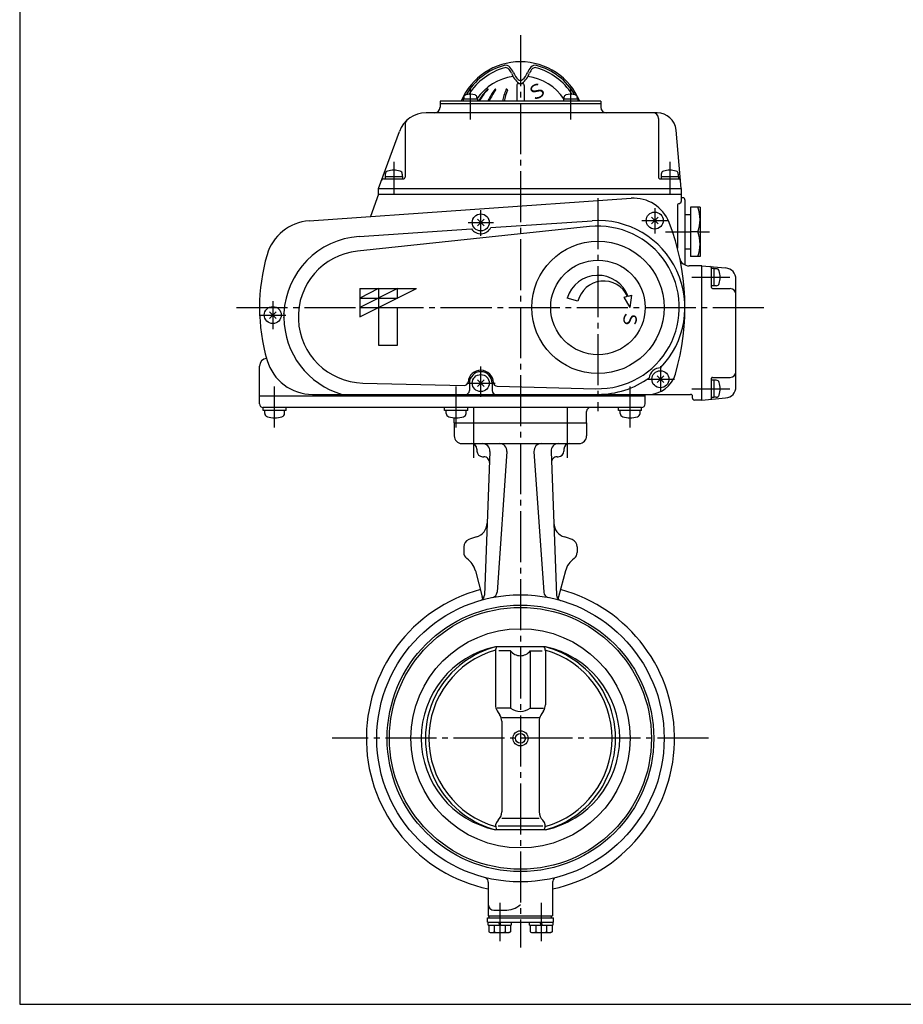
# Model space of a CAD drawing. Extents: x -180 to 210, y -138 to 132.
# Drawn here: x -180 to -24, y -138 to 35 of the extents above; entities that cross this region are included whole.
import ezdxf

# ---------------------------------------------------------------- set-up
doc = ezdxf.new("R2010")
doc.units = 0
doc.linetypes.add('CENTER', pattern=[12, 9, -1, 1, -1])
for name, color, linetype in [('1', 7, 'CONTINUOUS'), ('2', 7, 'CONTINUOUS'), ('20', 7, 'CONTINUOUS')]:
    doc.layers.add(name, color=color, linetype=linetype)
doc.styles.get("Standard").update_dxf_attribs({"font": 'txt', "bigfont": 'BIGFONT'})

msp = doc.modelspace()

# ---------------------------------------------------------------- linework, layer by layer
at = {"layer": '1', "color": 2, "linetype": 'CENTER'}
for p, q in [((-91.715586, 32.467228), (-91.715586, -128.485554)), ((-99.965586, -33.131964), (-99.965586, -42.814351)), ((-83.465586, -33.131964), (-83.465586, -42.814351)), ((-58.535336, -91.585554), (-124.895836, -91.585554)), ((-95.370282, -120.618887), (-95.370282, -127.371771)), ((-88.06089, -120.618887), (-88.06089, -127.371771))]:
    msp.add_line(p, q, dxfattribs=at)
at = {"layer": '1'}
for p, q in [((-103.382253, -35.918887), (-103.382253, -38.252221)), ((-80.048919, -35.918887), (-80.048919, -38.252221)), ((-102.048919, -39.585554), (-81.382253, -39.585554)), ((-99.382253, -40.585554), (-99.382253, -40.918887)), ((-97.102107, -40.970071), (-98.076728, -66.340175)), ((-94.098659, -41.011896), (-95.833666, -65.823651)), ((-89.332513, -41.011896), (-87.597506, -65.823651)), ((-86.329065, -40.970071), (-85.354444, -66.340175)), ((-84.048919, -40.585554), (-84.048919, -40.918887)), ((-98.382253, -41.918887), (-98.177711, -41.918887)), ((-85.253461, -41.918887), (-85.048919, -41.918887)), ((-101.715586, -57.780792), (-101.715586, -58.782975)), ((-81.715586, -57.780792), (-81.715586, -58.782975)), ((-99.651289, -62.063992), (-98.436329, -66.598282)), ((-83.779884, -62.063992), (-84.994843, -66.598282)), ((-87.318793, -75.468887), (-96.112379, -75.468887)), ((-96.105258, -76.137839), (-96.105258, -85.674077)), ((-93.447637, -76.137839), (-95.555655, -76.137839)), ((-93.447637, -76.137839), (-93.447637, -86.252221)), ((-89.983535, -76.137839), (-89.983535, -86.252221)), ((-89.983535, -76.137839), (-87.875517, -76.137839)), ((-87.325914, -76.137839), (-87.325914, -85.674077)), ((-93.447637, -86.252221), (-95.796785, -86.252221)), ((-95.796785, -86.741193), (-95.321051, -87.495299)), ((-89.983535, -86.252221), (-87.634387, -86.252221)), ((-87.634387, -86.741193), (-88.110122, -87.495299)), ((-88.418594, -87.984271), (-95.012578, -87.984271)), ((-95.012578, -88.562415), (-95.012578, -104.565358)), ((-88.418594, -88.562415), (-88.418594, -104.565358)), ((-88.418594, -105.742275), (-95.012578, -105.742275)), ((-95.668186, -107.033269), (-87.762986, -107.033269)), ((-87.318793, -107.702221), (-96.112379, -107.702221)), ((-97.382253, -116.981924), (-97.382253, -122.918887)), ((-86.048919, -116.981924), (-86.048919, -122.918887)), ((-97.538119, -123.252221), (-85.893053, -123.252221)), ((-97.538119, -124.018887), (-97.538119, -123.252221)), ((-97.382253, -122.918887), (-86.048919, -122.918887)), ((-97.204786, -123.252221), (-97.204786, -122.918887)), ((-96.382253, -121.918887), (-94.484461, -121.918887)), ((-86.226386, -123.252221), (-86.226386, -122.918887)), ((-85.893053, -124.018887), (-85.893053, -123.252221)), ((-97.538119, -124.018887), (-85.893053, -124.018887)), ((-97.403616, -124.518887), (-97.403616, -124.018887)), ((-97.403616, -124.518887), (-93.336949, -124.518887)), ((-97.286949, -124.518887), (-97.286949, -125.688638)), ((-96.328616, -124.518887), (-96.328616, -125.688638)), ((-95.370282, -124.518887), (-95.536949, -124.018887)), ((-95.370282, -124.018887), (-95.203616, -124.518887)), ((-94.411949, -124.518887), (-94.411949, -125.688638)), ((-93.453616, -124.518887), (-93.453616, -125.688638)), ((-93.336949, -124.018887), (-93.336949, -124.518887)), ((-90.094223, -124.518887), (-90.094223, -124.018887)), ((-90.094223, -124.518887), (-86.027556, -124.518887)), ((-89.977556, -124.518887), (-89.977556, -125.688638)), ((-89.019223, -124.518887), (-89.019223, -125.688638)), ((-88.06089, -124.518887), (-88.227556, -124.018887)), ((-88.06089, -124.018887), (-87.894223, -124.518887)), ((-87.102556, -124.518887), (-87.102556, -125.688638)), ((-86.144223, -124.518887), (-86.144223, -125.688638)), ((-86.027556, -124.018887), (-86.027556, -124.518887)), ((-97.286949, -125.688638), (-97.003616, -125.852221)), ((-97.003616, -125.852221), (-93.736949, -125.852221)), ((-93.453616, -125.688638), (-93.736949, -125.852221)), ((-89.977556, -125.688638), (-89.694223, -125.852221)), ((-89.694223, -125.852221), (-86.427556, -125.852221)), ((-86.144223, -125.688638), (-86.427556, -125.852221))]:
    msp.add_line(p, q, dxfattribs=at)
for radius in [25.333333, 23.5, 23.1, 19.333333, 1.333333, 0.866667]:
    msp.add_circle((-91.715586, -91.585554), radius, dxfattribs=at)
for centre, radius, start, end in [((-102.048919, -38.252221), 1.333333, 180, 270), ((-100.382253, -40.585554), 1, 360, 90), ((-98.434458, -40.918887), 1.333333, 357.8, 90), ((-95.428744, -40.918887), 1.333333, 356, 90), ((-88.002428, -40.918887), 1.333333, 90, 184), ((-84.996714, -40.918887), 1.333333, 90, 182.2), ((-83.048919, -40.585554), 1, 90, 180), ((-81.382253, -38.252221), 1.333333, 270, 360), ((-98.382253, -40.918887), 1, 180, 270), ((-85.048919, -40.918887), 1, 270, 360), ((-98.177711, -42.918887), 1, 357.8, 90), ((-85.253461, -42.918887), 1, 90, 182.2), ((-100.252941, -53.52209), 2.666667, 286.9206, 357.8), ((-83.178231, -53.52209), 2.666667, 182.2, 253.0794), ((-100.382253, -57.780792), 1.333333, 110.00519, 180), ((-91.715586, -81.585554), 26.666667, 106.9206, 110.00519), ((-91.715586, -81.585554), 26.666667, 69.99481, 73.0794), ((-83.048919, -57.780792), 1.333333, 0, 69.99481), ((-100.382253, -58.782975), 1.333333, 180, 234.028087), ((-83.048919, -58.782975), 1.333333, 305.971913, 360), ((-103.514992, -63.099268), 4, 15, 54.028087), ((-79.91618, -63.099268), 4, 125.971913, 165), ((-91.715586, -91.585554), 27.166667, 105.051793, 257.960326), ((-96.83123, -65.753894), 1, 281.201788, 356), ((-86.599942, -65.753894), 1, 184, 258.798212), ((-91.715586, -91.585554), 27.166667, 282.039674, 74.948207), ((-99.075991, -66.301787), 1, 286.230906, 357.8), ((-103.265958, -67.892378), 5, 10.422438, 15), ((-84.355181, -66.301787), 1, 182.2, 253.769094), ((-80.165214, -67.892378), 5, 165, 169.577562), ((-92.752404, -91.585554), 16.463183, 101.77625, 258.22375), ((-91.715586, -91.585554), 16.159333, 105.747139, 254.252861), ((-91.715586, -91.942221), 17.05, 104.944094, 125.704754), ((-94.771925, -76.137839), 1.333333, 149.886567, 180), ((-91.715586, -74.877957), 2.141799, 216.031879, 323.968121), ((-88.659247, -76.137839), 1.333333, 0, 30.113433), ((-91.715586, -91.585554), 16.159333, 285.747139, 74.252861), ((-90.678769, -91.585554), 16.463183, 281.77625, 78.22375), ((-91.715586, -91.942221), 17.05, 54.295246, 75.055906), ((-91.715586, -91.585554), 16.761667, 126.416296, 233.583704), ((-91.715586, -91.585554), 16.761667, 306.416296, 53.583704), ((-94.105258, -85.674077), 2, 180, 212.246156), ((-91.715586, -83.94282), 2.886751, 233.130102, 306.869898), ((-89.325914, -85.674077), 2, 327.753844, 0), ((-97.012578, -88.562415), 2, 0, 32.246156), ((-86.418594, -88.562415), 2, 147.753844, 180), ((-91.715586, -91.228887), 17.05, 234.295246, 255.055906), ((-97.012578, -104.565358), 2, 312.236776, 360), ((-86.418594, -104.565358), 2, 180, 227.763224), ((-91.715586, -91.228887), 17.05, 284.944094, 305.704754), ((-94.771925, -107.033269), 1.333333, 132.236776, 210.113433), ((-88.659247, -107.033269), 1.333333, 329.886567, 47.763224), ((-98.382253, -116.981924), 1, 0, 53.153487), ((-85.048919, -116.981924), 1, 126.846513, 180), ((-96.382253, -120.918887), 1, 180, 270), ((-94.484461, -117.585554), 4.333333, 270, 309.715137), ((-96.807782, -125.072653), 0.780409, 232.121121, 307.878879), ((-95.370282, -122.978062), 2.875, 250.528777, 289.471219), ((-93.932782, -125.072653), 0.780409, 232.121121, 307.878879), ((-89.49839, -125.072653), 0.780409, 232.121121, 307.878879), ((-88.06089, -122.978062), 2.875, 250.528777, 289.471219), ((-86.62339, -125.072653), 0.780409, 232.121121, 307.878879)]:
    msp.add_arc(centre, radius, start, end, dxfattribs=at)
at = {"layer": '2', "color": 2, "linetype": 'CENTER'}
for p, q in [((-100.554421, 23.052928), (-100.554421, 17.579453)), ((-82.876751, 23.196213), (-82.876751, 17.579453)), ((-114.048919, 10.123596), (-114.048919, 4.484925)), ((-65.382253, 10.123596), (-65.382253, 4.484925)), ((-78.048919, 3.714446), (-78.048919, -33.852221)), ((-68.048919, 1.938542), (-68.048919, -2.557889)), ((-98.715586, -2.941218), (-98.715586, 1.603946)), ((-100.948265, -0.585554), (-96.481897, -0.585554)), ((-70.34072, -0.252221), (-65.766611, -0.252221)), ((-66.158949, -2.252221), (-61.715586, -2.252221)), ((-60.448919, -2.252221), (-58.411127, -2.252221)), ((-61.523284, -10.252221), (-54.803051, -10.252221)), ((-141.786389, -15.585554), (-48.378719, -15.585554)), ((-135.382253, -14.472333), (-135.382253, -19.408194)), ((-137.761857, -16.918887), (-133.082963, -16.918887)), ((-98.715586, -31.350843), (-98.715586, -26.015023)), ((-67.048919, -25.957123), (-67.048919, -30.351428)), ((-135.048919, -36.785554), (-135.048919, -29.518887)), ((-103.048919, -36.785554), (-103.048919, -29.518887)), ((-101.15129, -28.918887), (-96.177366, -28.918887)), ((-72.382253, -36.785554), (-72.382253, -29.518887)), ((-69.379106, -28.252221), (-64.583243, -28.252221)), ((-61.523284, -29.918887), (-54.803051, -29.918887))]:
    msp.add_line(p, q, dxfattribs=at)
at = {"layer": '2'}
for p, q in [((-92.382253, 23.581113), (-92.382253, 20.814446)), ((-92.048919, 23.914446), (-91.927331, 23.914448)), ((-91.503764, 23.914484), (-91.382253, 23.914446)), ((-91.048919, 23.581113), (-91.048919, 20.814446)), ((-99.287754, 21.147779), (-101.821088, 21.147779)), ((-101.821088, 21.147779), (-101.821088, 20.814446)), ((-101.721088, 21.474121), (-101.721088, 21.147779)), ((-99.387754, 21.474121), (-99.387754, 21.147779)), ((-99.287754, 21.147779), (-99.287754, 20.814446)), ((-81.610085, 21.147779), (-84.143418, 21.147779)), ((-84.143418, 21.147779), (-84.143418, 20.814446)), ((-84.043418, 21.474121), (-84.043418, 21.147779)), ((-81.710085, 21.474121), (-81.710085, 21.147779)), ((-81.610085, 21.147779), (-81.610085, 20.814446)), ((-105.882253, 20.814446), (-105.882253, 19.747779)), ((-77.548919, 20.814446), (-105.882253, 20.814446)), ((-105.882253, 20.414446), (-77.548919, 20.414446)), ((-77.548919, 20.814446), (-77.548919, 19.747779)), ((-67.603206, 18.747779), (-108.361612, 18.747779)), ((-67.382253, 17.747779), (-67.382253, 7.414446)), ((-112.048919, 16.710612), (-112.048919, 7.414446)), ((-63.382253, 5.414446), (-64.282557, 15.704965)), ((-116.715586, 5.414446), (-113.060075, 15.45788)), ((-115.875567, 7.081113), (-112.382253, 7.081113)), ((-115.582253, 7.514446), (-115.582253, 7.081113)), ((-115.582253, 7.514446), (-112.515586, 7.514446)), ((-115.548919, 7.94361), (-115.548919, 7.514446)), ((-112.548919, 7.94361), (-112.548919, 7.514446)), ((-112.515586, 7.514446), (-112.515586, 7.081113)), ((-67.048919, 7.081113), (-63.833511, 7.081113)), ((-66.915586, 7.514446), (-66.915586, 7.081113)), ((-66.915586, 7.514446), (-63.848919, 7.514446)), ((-66.882253, 7.94361), (-66.882253, 7.514446)), ((-63.882253, 7.94361), (-63.882253, 7.514446)), ((-63.848919, 7.514446), (-63.848919, 7.081113)), ((-116.715586, 4.414446), (-116.715586, 5.414446)), ((-116.715586, 5.414446), (-63.382253, 5.414446)), ((-63.382253, 5.414446), (-63.382253, 3.081113)), ((-128.97376, -0.307599), (-72.193198, 3.662884)), ((-116.715586, 4.414446), (-118.159021, 0.448641)), ((-116.715586, 4.414446), (-63.382253, 4.414446)), ((-63.048919, 3.747779), (-63.382253, 3.747779)), ((-64.048919, 2.414446), (-64.048919, -5.129296)), ((-62.715586, 3.414446), (-62.715586, -8.087838)), ((-61.715586, 2.081113), (-61.715586, -6.585554)), ((-60.048919, 2.081113), (-61.715586, 2.081113)), ((-60.048919, 2.081113), (-60.048919, -6.585554)), ((-98.12633, 0.003702), (-99.304842, -1.17481)), ((-99.304842, 0.003702), (-98.12633, -1.17481)), ((-67.459664, 0.337035), (-68.638175, -0.841476)), ((-68.638175, 0.337035), (-67.459664, -0.841476)), ((-61.715586, 0.747779), (-62.715586, 0.747779)), ((-79.554481, -1.331511), (-120.441043, -5.650093)), ((-120.176092, -3.070251), (-100.357195, -1.727972)), ((-96.934929, -1.496191), (-79.08503, -0.287267)), ((-60.448919, -2.252221), (-61.715586, -2.252221)), ((-62.715586, -5.252221), (-61.715586, -5.252221)), ((-60.048919, -6.585554), (-61.715586, -6.585554)), ((-59.715586, -8.252221), (-61.993837, -8.252221)), ((-59.715586, -31.918887), (-59.715586, -8.252221)), ((-59.715586, -8.252221), (-55.541275, -8.617426)), ((-58.048919, -12.085554), (-58.048919, -8.550757)), ((-57.615586, -8.718887), (-58.048919, -8.718887)), ((-57.615586, -8.718887), (-57.615586, -11.785554)), ((-57.186422, -8.752221), (-57.615586, -8.752221)), ((-57.615586, -11.785554), (-58.048919, -11.785554)), ((-57.186422, -11.752221), (-57.615586, -11.752221)), ((-53.715586, -29.561293), (-53.715586, -10.609815)), ((-120.048919, -12.252221), (-120.048919, -17.252221)), ((-120.048919, -17.252221), (-110.048919, -12.252221)), ((-113.382253, -12.252221), (-120.048919, -15.585554)), ((-116.715586, -12.252221), (-120.048919, -13.918887)), ((-120.048919, -12.252221), (-110.048919, -12.252221)), ((-116.715586, -12.252221), (-116.715586, -22.252221)), ((-113.382253, -13.918887), (-113.382253, -12.252221)), ((-73.42479, -13.779826), (-72.817703, -13.617158)), ((-72.382253, -15.585554), (-73.42479, -13.779826)), ((-72.742611, -13.597037), (-72.077748, -13.418887)), ((-72.382253, -15.585554), (-72.077748, -13.418887)), ((-57.882253, -12.252221), (-54.715586, -12.252221)), ((-120.048919, -13.918887), (-113.382253, -13.918887)), ((-120.048919, -15.585554), (-113.382253, -15.585554)), ((-113.382253, -22.252221), (-113.382253, -15.585554)), ((-81.588389, -14.503429), (-83.46798, -13.928781)), ((-134.792997, -16.351007), (-135.971508, -17.529519)), ((-135.971508, -16.351007), (-134.792997, -17.529519)), ((-116.715586, -22.252221), (-113.382253, -22.252221)), ((-137.715586, -31.252221), (-137.715586, -25.918887)), ((-66.459664, -27.662965), (-67.638175, -28.841476)), ((-67.638175, -27.662965), (-66.459664, -28.841476)), ((-119.499126, -28.915441), (-101.633352, -29.34977)), ((-100.715586, -28.918887), (-100.715586, -30.252221)), ((-98.12633, -28.329632), (-99.304842, -29.508143)), ((-99.304842, -28.329632), (-98.12633, -29.508143)), ((-96.715586, -28.918887), (-96.715586, -30.252221)), ((-95.822205, -29.491042), (-78.397269, -29.914654)), ((-58.048919, -31.620351), (-58.048919, -28.085554)), ((-57.615586, -28.385554), (-58.048919, -28.385554)), ((-57.882253, -27.918887), (-54.715586, -27.918887)), ((-57.615586, -28.385554), (-57.615586, -31.452221)), ((-57.186422, -28.418887), (-57.615586, -28.418887)), ((-137.715586, -32.585554), (-137.715586, -31.252221)), ((-69.715586, -31.252221), (-137.715586, -31.252221)), ((-128.382253, -30.918887), (-61.715586, -30.918887)), ((-69.715586, -32.585554), (-69.715586, -30.918887)), ((-61.382253, -31.585554), (-61.382253, -31.252221)), ((-59.715586, -31.918887), (-61.048919, -31.918887)), ((-59.715586, -31.918887), (-55.541275, -31.553682)), ((-57.615586, -31.452221), (-58.048919, -31.452221)), ((-57.186422, -31.418887), (-57.615586, -31.418887)), ((-137.082253, -33.752221), (-137.082253, -33.252221)), ((-133.015586, -33.752221), (-137.082253, -33.752221)), ((-70.382253, -33.252221), (-137.048919, -33.252221)), ((-136.798919, -34.261226), (-136.798919, -33.752221)), ((-133.298919, -34.261226), (-133.298919, -33.752221)), ((-133.015586, -33.752221), (-133.015586, -33.252221)), ((-105.082253, -33.752221), (-105.082253, -33.252221)), ((-101.015586, -33.752221), (-105.082253, -33.752221)), ((-104.798919, -34.261226), (-104.798919, -33.752221)), ((-101.298919, -34.261226), (-101.298919, -33.752221)), ((-101.015586, -33.752221), (-101.015586, -33.252221)), ((-80.048919, -35.918887), (-80.048919, -33.918887)), ((-74.415586, -33.752221), (-74.415586, -33.252221)), ((-70.348919, -33.752221), (-74.415586, -33.752221)), ((-74.132253, -34.261226), (-74.132253, -33.752221)), ((-70.632253, -34.261226), (-70.632253, -33.752221)), ((-70.348919, -33.752221), (-70.348919, -33.252221)), ((-103.382253, -35.918887), (-103.382253, -35.040301)), ((-103.382253, -35.918887), (-80.048919, -35.918887))]:
    msp.add_line(p, q, dxfattribs=at)
for centre, radius in [((-98.715586, -0.585554), 1.5), ((-68.048919, -0.252221), 1.5), ((-78.048919, -15.585554), 11.666667), ((-78.048919, -15.585554), 8.333333), ((-135.382253, -16.918887), 1.5), ((-98.715586, -28.918887), 1.5), ((-67.048919, -28.252221), 1.5)]:
    msp.add_circle(centre, radius, dxfattribs=at)
for centre, radius, start, end in [((-91.715586, 16.414446), 11.333333, 22.844739, 157.155261), ((-91.715586, 16.414446), 11.05416, 104.962752, 150.128593), ((-91.557289, 16.140268), 10.949786, 105.470231, 147.621493), ((-94.31148, 26.127708), 1, 42.388379, 104.962752), ((-94.300184, 26.050821), 0.666667, 48.747449, 105.470231), ((-95.179357, 25.048407), 2, 20.135943, 48.747449), ((-96.034862, 24.554685), 3.333333, 22.238154, 42.388379), ((-87.396311, 24.554685), 3.333333, 137.611621, 157.761846), ((-88.251815, 25.048407), 2, 131.252551, 159.864057), ((-89.119692, 26.127708), 1, 75.037248, 137.611621), ((-89.130988, 26.050821), 0.666667, 74.529769, 131.252551), ((-91.873883, 16.140268), 10.949786, 32.378507, 74.529769), ((-91.715586, 16.414446), 11.05416, 29.871407, 75.037248), ((-91.715586, 15.914446), 9.333333, 98.115746, 145.287318), ((-89.546086, 27.1139), 4, 200.135943, 231.694293), ((-89.86407, 27.077734), 3.333333, 202.238154, 227.992896), ((-91.715586, 25.021929), 0.566667, 227.992896, 312.007104), ((-93.885086, 27.1139), 4, 308.305707, 339.864057), ((-93.567102, 27.077734), 3.333333, 312.007104, 337.761846), ((-91.715586, 15.914446), 9.333333, 34.712682, 81.884254), ((-90.9517, 16.158402), 9.399254, 134.156238, 150.306296), ((-90.824139, 16.158402), 9.399254, 134.711482, 150.306296), ((-97.468278, 22.869794), 0.044652, 314.711482, 134.156238), ((-88.141312, 16.747362), 10.157645, 142.882669, 156.39704), ((-87.90561, 16.747362), 10.157645, 143.677597, 156.39704), ((-96.165703, 22.819978), 0.094468, 323.677597, 142.882669), ((-80.223414, 17.336323), 15.091639, 158.681079, 166.675437), ((-79.915454, 17.336323), 15.091639, 159.10214, 166.675437), ((-94.148532, 22.770797), 0.143649, 339.10214, 158.681079), ((-92.048919, 23.581113), 0.333333, 90, 180), ((-91.715586, 24.367398), 0.5, 231.694293, 308.305707), ((-91.382253, 23.581113), 0.333333, 0, 90), ((-101.287754, 21.474121), 0.433333, 106.60155, 180), ((-100.554421, 19.014446), 3, 73.39845, 106.60155), ((-99.821088, 21.474121), 0.433333, 0, 73.39845), ((-83.610085, 21.474121), 0.433333, 106.60155, 180), ((-82.876751, 19.014446), 3, 73.39845, 106.60155), ((-82.143418, 21.474121), 0.433333, 0, 73.39845), ((-106.882253, 19.747779), 1, 270, 360), ((-76.548919, 19.747779), 1, 180, 270), ((-108.361612, 13.747779), 5, 90, 160), ((-111.048919, 16.710612), 1, 132.208221, 180), ((-68.382253, 17.747779), 1, 0, 90), ((-67.603206, 15.414446), 3.333333, 5, 90), ((-115.875567, 6.747779), 0.333333, 90, 160), ((-115.015586, 7.94361), 0.533333, 106.191352, 180), ((-114.048919, 4.614446), 4, 73.808648, 106.191352), ((-113.082253, 7.94361), 0.533333, 0, 73.808648), ((-112.382253, 7.414446), 0.333333, 270, 360), ((-67.048919, 7.414446), 0.333333, 180, 270), ((-66.348919, 7.94361), 0.533333, 106.191352, 180), ((-65.382253, 4.614446), 4, 73.808648, 106.191352), ((-64.415586, 7.94361), 0.533333, 0, 73.808648), ((-63.833511, 6.747779), 0.333333, 5, 90), ((-71.728155, -2.987543), 6.666667, 21.096707, 94), ((-63.048919, 3.414446), 0.333333, 0, 90), ((-63.715586, 2.414446), 0.333333, 90, 180), ((-63.715586, 3.081113), 0.333333, 270, 360), ((-66.116975, -0.085554), 6.068056, 339.080182, 20.919818), ((-128.392456, -8.620633), 8.333333, 94, 163.823523), ((-98.715586, -0.585554), 2, 214.83458, 332.914557), ((-78.048919, -15.585554), 14.333333, 268.607377, 96.029425), ((-78.048919, -15.585554), 15.333333, 315.920494, 93.874568), ((-104.382253, -15.585554), 41.666667, 343.631251, 21.096707), ((-119.215586, -17.252221), 14.214458, 93.874568, 177.23575), ((-66.116975, -4.418887), 6.068056, 339.080182, 20.919818), ((-104.382253, -15.585554), 33.333333, 163.823523, 196.260205), ((-119.215586, -17.252221), 11.666667, 96.029425, 268.607377), ((-61.993837, -6.585554), 1.666667, 191.98715, 270), ((-58.215586, -8.550757), 0.166667, 360, 85), ((-55.715586, -10.609815), 2, 0, 85), ((-78.048919, -15.585554), 5.666667, 20.543278, 163), ((-57.186422, -9.285554), 0.533333, 16.191352, 90), ((-60.515586, -10.252221), 4, 343.808648, 16.191352), ((-77.048919, -15.585554), 4.666667, 24.948231, 166.591995), ((-57.882253, -12.085554), 0.166667, 180, 270), ((-57.186422, -11.218887), 0.533333, 270, 343.808648), ((-54.715586, -13.252221), 1, 0, 90), ((-135.382253, -16.918887), 2, 347.4955, 10.142123), ((-119.215586, -17.252221), 14.214458, 180.401872, 254.041765), ((-136.382253, -25.918887), 1.333333, 94.060176, 180), ((-128.382253, -22.585554), 8.333333, 196.260205, 270), ((-98.715586, -28.918887), 2.244445, 1.856603, 175.358151), ((-98.715586, -28.918887), 2, 0, 180), ((-69.201766, -25.918887), 5, 270, 343.631251), ((-67.048919, -28.252221), 2, 89.567814, 172.375659), ((-54.715586, -26.918887), 1, 270, 360), ((-101.61715, -28.6833), 0.666667, 268.607377, 355.358151), ((-95.806002, -28.824573), 0.666667, 181.856603, 268.607377), ((-78.048919, -15.585554), 15.333333, 270, 306.022978), ((-57.882253, -28.085554), 0.166667, 90, 180), ((-57.186422, -28.952221), 0.533333, 16.191352, 90), ((-60.515586, -29.918887), 4, 343.808648, 16.191352), ((-101.382253, -30.252221), 0.666667, 270, 360), ((-96.048919, -30.252221), 0.666667, 180, 270), ((-61.715586, -31.252221), 0.333333, 0, 90), ((-57.186422, -30.885554), 0.533333, 270, 343.808648), ((-55.715586, -29.561293), 2, 275, 360), ((-137.048919, -32.585554), 0.666667, 180, 270), ((-70.382253, -32.585554), 0.666667, 270, 360), ((-61.048919, -31.585554), 0.333333, 180, 270), ((-58.215586, -31.620351), 0.166667, 275, 360), ((-136.165586, -34.261226), 0.633333, 180, 253.927141), ((-133.932253, -34.261226), 0.633333, 286.072859, 360), ((-104.165586, -34.261226), 0.633333, 180, 253.927141), ((-101.932253, -34.261226), 0.633333, 286.072859, 360), ((-79.382253, -33.918887), 0.666667, 90, 180), ((-73.498919, -34.261226), 0.633333, 180, 253.927141), ((-71.265586, -34.261226), 0.633333, 286.072859, 360), ((-135.048919, -30.385554), 4.666667, 253.927141, 286.072859), ((-103.048919, -30.385554), 4.666667, 253.927141, 286.072859), ((-72.382253, -30.385554), 4.666667, 253.927141, 286.072859)]:
    msp.add_arc(centre, radius, start, end, dxfattribs=at)
at = {"layer": '20', "color": 3}
for p, q in [((-180, 132), (-180, -138.5)), ((-180, -138.5), (200, -138.5))]:
    msp.add_line(p, q, dxfattribs=at)

# ---------------------------------------------------------------- texts
at = {"layer": '2'}
for height, rotation, p in [(2.533333, 31.641, (-89.633942, 20.550252)), (2.333333, 265, (-73.400011, -15.992281))]:
    msp.add_text('Ｓ', height=height, rotation=rotation, dxfattribs=at).set_placement(p)

doc.saveas('drawing.dxf')
